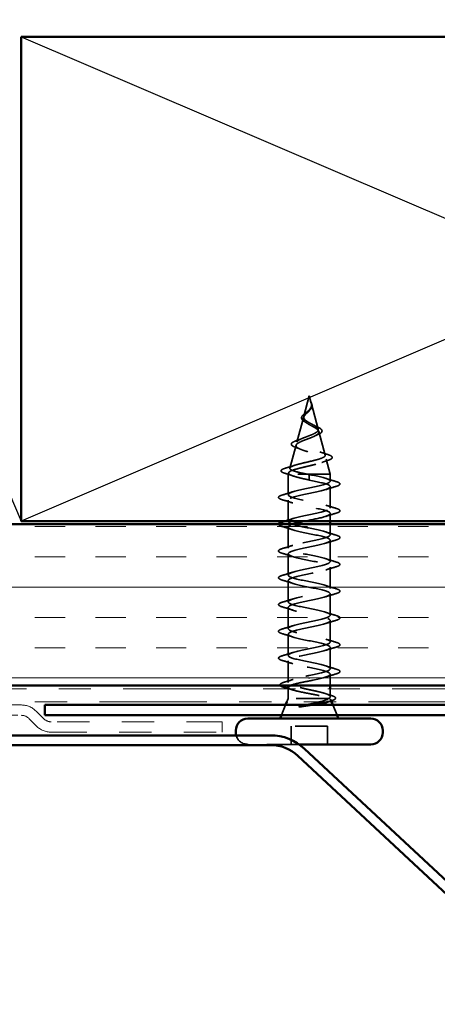
# Model space of a CAD drawing. Units: inches. Extents: x 0.6 to 33.4, y 0.6 to 21.4.
# Drawn here: x 10.8 to 12.1, y 4.1 to 7.1 of the extents above; entities that cross this region are included whole.
import ezdxf

# ---------------------------------------------------------------- set-up
doc = ezdxf.new("R2010")
doc.units = ezdxf.units.IN
doc.header["$LTSCALE"] = 2
doc.header["$MEASUREMENT"] = 0
doc.linetypes.add('DASHED', pattern=[0.2067, 0.1654, -0.0413])
doc.linetypes.add('DOUBLE_DASH_CHAIN', pattern=[1.2403, 0.6614, -0.0827, 0.1654, -0.0827, 0.1654, -0.0827])
for name, color, linetype, lineweight in [('Hatch (ANSI)', 7, 'Continuous', 18), ('Hidden (ANSI)', 7, 'DASHED', 35), ('Sketch Geometry (ANSI)', 7, 'Continuous', 25), ('Visible (ANSI)', 7, 'Continuous', 50)]:
    doc.layers.add(name, color=color, linetype=linetype, lineweight=lineweight)

msp = doc.modelspace()

# ---------------------------------------------------------------- hatches: boundary and pattern name
at = {"layer": 'Hatch (ANSI)', "true_color": 0x804000}
h = msp.add_hatch(dxfattribs=at)
h.set_pattern_fill('INSUL', color=36, scale=0.75, style=0)
h.paths.add_polyline_path([(1.0804, 5.0389), (14.34312, 5.0389), (14.34312, 5.5389), (1.0804, 5.5389)])

# ---------------------------------------------------------------- linework, layer by layer
at = {"layer": 'Hidden (ANSI)', "ltscale": 0.062337}
msp.add_line((11.72462, 5.9369), (11.70768, 5.87357), dxfattribs=at)
at = {"layer": 'Hidden (ANSI)', "ltscale": 0.022741}
msp.add_line((11.72462, 5.9369), (11.73081, 5.91373), dxfattribs=at)
at = {"layer": 'Hidden (ANSI)', "ltscale": 0.077103}
msp.add_line((11.73135, 5.91172), (11.7523, 5.83341), dxfattribs=at)
at = {"layer": 'Hidden (ANSI)', "ltscale": 0.074634}
msp.add_line((11.70647, 5.86905), (11.68619, 5.79324), dxfattribs=at)
at = {"layer": 'Hidden (ANSI)', "ltscale": 0.072171}
msp.add_line((11.75418, 5.82639), (11.77379, 5.75308), dxfattribs=at)
at = {"layer": 'Hidden (ANSI)', "ltscale": 0.069707}
msp.add_line((11.68364, 5.78372), (11.6647, 5.71291), dxfattribs=at)
at = {"layer": 'Hidden (ANSI)', "ltscale": 0.046387}
msp.add_line((11.777, 5.74106), (11.78962, 5.6939), dxfattribs=at)
at = {"layer": 'Hidden (ANSI)', "ltscale": 0.004328}
msp.add_line((11.66082, 5.6984), (11.65962, 5.6939), dxfattribs=at)
at = {"layer": 'Hidden (ANSI)', "ltscale": 0.194373}
msp.add_line((11.78962, 5.6939), (11.65962, 5.6939), dxfattribs=at)
at = {"layer": 'Hidden (ANSI)', "ltscale": 0.060136}
msp.add_line((11.65962, 5.63065), (11.65962, 5.6939), dxfattribs=at)
at = {"layer": 'Hidden (ANSI)', "ltscale": 0.028664}
for p, q in [((11.72462, 5.68537), (11.72462, 5.6929)), ((11.72462, 5.6759), (11.72462, 5.68344))]:
    msp.add_line(p, q, dxfattribs=at)
at = {"layer": 'Hidden (ANSI)', "ltscale": 0.002412}
for p, q in [((11.72462, 5.68344), (11.72462, 5.68537)), ((11.72462, 5.06287), (11.72462, 5.06094))]:
    msp.add_line(p, q, dxfattribs=at)
at = {"layer": 'Hidden (ANSI)', "ltscale": 0.020614}
msp.add_line((11.78962, 5.67215), (11.78962, 5.6939), dxfattribs=at)
at = {"layer": 'Hidden (ANSI)', "ltscale": 0.062755}
for p, q in [((11.78962, 5.58915), (11.78962, 5.65515)), ((11.65962, 5.54765), (11.65962, 5.61365)), ((11.65962, 5.46465), (11.65962, 5.53065)), ((11.78962, 5.42315), (11.78962, 5.48915)), ((11.65962, 5.38165), (11.65962, 5.44765)), ((11.78962, 5.34015), (11.78962, 5.40615)), ((11.65962, 5.29865), (11.65962, 5.36465)), ((11.78962, 5.25715), (11.78962, 5.32315)), ((11.65962, 5.21565), (11.65962, 5.28165)), ((11.78962, 5.17415), (11.78962, 5.24015)), ((11.65962, 5.13265), (11.65962, 5.19865)), ((11.78962, 5.09115), (11.78962, 5.15715))]:
    msp.add_line(p, q, dxfattribs=at)
at = {"layer": 'Hidden (ANSI)', "ltscale": 0.022042}
msp.add_line((11.78962, 5.5489), (11.78962, 5.57215), dxfattribs=at)
at = {"layer": 'Hidden (ANSI)', "ltscale": 0.031089}
msp.add_line((11.78962, 5.50615), (11.78962, 5.5389), dxfattribs=at)
at = {"layer": 'Hidden (ANSI)', "ltscale": 0.063883}
msp.add_line((11.65962, 5.04847), (11.65962, 5.11565), dxfattribs=at)
at = {"layer": 'Hidden (ANSI)', "ltscale": 0.03347}
msp.add_line((11.78962, 5.0389), (11.78962, 5.07415), dxfattribs=at)
at = {"layer": 'Hidden (ANSI)', "ltscale": 0.02847}
msp.add_line((11.65962, 4.9989), (11.65962, 5.0289), dxfattribs=at)
at = {"layer": 'Hidden (ANSI)', "ltscale": 0.023045}
msp.add_line((11.78962, 5.0046), (11.78962, 5.0289), dxfattribs=at)
at = {"layer": 'Hidden (ANSI)', "ltscale": 0.032759}
for p, q in [((11.65155, 4.9789), (11.63865, 4.9469)), ((11.79768, 4.9789), (11.81058, 4.9469))]:
    msp.add_line(p, q, dxfattribs=at)
at = {"layer": 'Hidden (ANSI)', "ltscale": 0.010169}
msp.add_line((11.65962, 4.9989), (11.65558, 4.9889), dxfattribs=at)
at = {"layer": 'Hidden (ANSI)', "ltscale": 0.16912}
msp.add_line((11.78428, 4.9989), (11.65962, 4.9989), dxfattribs=at)
at = {"layer": 'Hidden (ANSI)', "ltscale": 0.004297}
msp.add_line((11.78596, 4.9989), (11.78428, 4.9989), dxfattribs=at)
at = {"layer": 'Hidden (ANSI)', "ltscale": 0.006265}
msp.add_line((11.79115, 4.9951), (11.79365, 4.9889), dxfattribs=at)
at = {"layer": 'Hidden (ANSI)', "ltscale": 0.107515}
msp.add_line((11.78112, 4.9129), (11.66812, 4.9129), dxfattribs=at)
at = {"layer": 'Hidden (ANSI)', "ltscale": 0.053232}
for p, q in [((11.66812, 4.8569), (11.66812, 4.9129)), ((11.78112, 4.8569), (11.78112, 4.9129))]:
    msp.add_line(p, q, dxfattribs=at)
at = {"layer": 'Hidden (ANSI)', "ltscale": 0.254971}
msp.add_line((11.69336, 4.8569), (11.53412, 4.8569), dxfattribs=at)
at = {"layer": 'Hidden (ANSI)', "ltscale": 0.046592}
msp.add_arc((11.53412, 4.8939), 0.037, 194.07804, 270, dxfattribs=at)
at = {"layer": 'Hidden (ANSI)', "ltscale": 0.014821}
msp.add_open_spline([(11.72973, 5.9171), (11.72913, 5.91875), (11.72858, 5.92003), (11.72828, 5.92068), (11.72823, 5.9208), (11.72818, 5.9209), (11.72816, 5.92092), (11.72815, 5.92095), (11.72814, 5.92096), (11.72813, 5.92097), (11.72813, 5.92097), (11.72813, 5.92097), (11.72813, 5.92097), (11.72813, 5.92097), (11.72813, 5.92097), (11.72813, 5.92097), (11.72813, 5.92097), (11.72813, 5.92096), (11.72813, 5.92096), (11.72813, 5.92096), (11.72813, 5.92095), (11.72813, 5.92093), (11.72813, 5.92091), (11.72817, 5.92078), (11.72824, 5.92056), (11.72838, 5.92016), (11.72853, 5.91976), (11.72892, 5.91872), (11.72915, 5.91812), (11.73025, 5.91524), (11.73108, 5.91299), (11.7316, 5.91071)], degree=3, knots=[0, 0, 0, 0, 0.01397013, 0.01397013, 0.01635801, 0.01635801, 0.01712636, 0.01712636, 0.01759978, 0.01759978, 0.01773598, 0.01773598, 0.01781809, 0.01781809, 0.01788584, 0.01788584, 0.01795891, 0.01795891, 0.01807628, 0.01807628, 0.01833703, 0.01833703, 0.01916095, 0.01916095, 0.02439922, 0.02439922, 0.04499316, 0.04499316, 0.07213098, 0.07213098, 0.1773839, 0.1773839, 0.1773839, 0.1773839], dxfattribs=at)
at = {"layer": 'Hidden (ANSI)', "ltscale": 0.013567}
msp.add_open_spline([(11.72821, 5.92083), (11.72919, 5.91887), (11.73023, 5.91692), (11.73191, 5.91322), (11.73258, 5.91141), (11.73303, 5.90933), (11.73309, 5.909), (11.73314, 5.90867)], degree=3, knots=[0, 0, 0, 0, 0.016775095, 0.016775095, 0.033169004, 0.033169004, 0.03632094, 0.03632094, 0.03632094, 0.03632094], dxfattribs=at)
at = {"layer": 'Hidden (ANSI)', "ltscale": 0.060472}
msp.add_open_spline([(11.71202, 5.85556), (11.70924, 5.85716), (11.7068, 5.85883), (11.70313, 5.86224), (11.70181, 5.86405), (11.70062, 5.86764), (11.70065, 5.86945), (11.70181, 5.8728), (11.70284, 5.87441), (11.7057, 5.87769), (11.7076, 5.87942), (11.71181, 5.88284), (11.71415, 5.88457), (11.71739, 5.88702), (11.71829, 5.8877), (11.71918, 5.88839)], degree=3, knots=[0, 0, 0, 0, 0.02871406, 0.02871406, 0.05661209, 0.05661209, 0.08235503, 0.08235503, 0.10555604, 0.10555604, 0.1295507, 0.1295507, 0.15224391, 0.15224391, 0.16083111, 0.16083111, 0.16083111, 0.16083111], dxfattribs=at)
at = {"layer": 'Hidden (ANSI)', "ltscale": 0.089656}
msp.add_open_spline([(11.73211, 5.90745), (11.73232, 5.90464), (11.73189, 5.90201), (11.72971, 5.89678), (11.72803, 5.89433), (11.72388, 5.88945), (11.72149, 5.88714), (11.71664, 5.8825), (11.71427, 5.88028), (11.71016, 5.87584), (11.7085, 5.87369), (11.70635, 5.86938), (11.70592, 5.8673), (11.70649, 5.8631), (11.70751, 5.86106), (11.71082, 5.85709), (11.71299, 5.85523), (11.71828, 5.85144), (11.72137, 5.84957), (11.72462, 5.84772)], degree=3, knots=[0, 0, 0, 0, 0.02542118, 0.02542118, 0.05061597, 0.05061597, 0.07599611, 0.07599611, 0.10184452, 0.10184452, 0.12835573, 0.12835573, 0.15566688, 0.15566688, 0.18387744, 0.18387744, 0.21097071, 0.21097071, 0.23938117, 0.23938117, 0.23938117, 0.23938117], dxfattribs=at)
at = {"layer": 'Hidden (ANSI)', "ltscale": 0.083957}
msp.add_open_spline([(11.72462, 5.85349), (11.72144, 5.85531), (11.71843, 5.85715), (11.7133, 5.86091), (11.71122, 5.86278), (11.70833, 5.86659), (11.70751, 5.86849), (11.70722, 5.87237), (11.70771, 5.8743), (11.70982, 5.87827), (11.71137, 5.88024), (11.71516, 5.88431), (11.7173, 5.88634), (11.72166, 5.89055), (11.72379, 5.89264), (11.72751, 5.89702), (11.72904, 5.8992), (11.73068, 5.90286), (11.73111, 5.90422), (11.73159, 5.90696), (11.73164, 5.90832), (11.73153, 5.90972)], degree=3, knots=[0, 0, 0, 0, 0.02818547, 0.02818547, 0.05535616, 0.05535616, 0.08155578, 0.08155578, 0.10684016, 0.10684016, 0.13128192, 0.13128192, 0.1549776, 0.1549776, 0.17805851, 0.17805851, 0.20070773, 0.20070773, 0.21389493, 0.21389493, 0.22660204, 0.22660204, 0.22660204, 0.22660204], dxfattribs=at)
at = {"layer": 'Hidden (ANSI)', "ltscale": 0.004115}
msp.add_open_spline([(11.71918, 5.88839), (11.71999, 5.88901), (11.72072, 5.88964), (11.72137, 5.89028)], degree=3, dxfattribs=at)
at = {"layer": 'Hidden (ANSI)', "ltscale": 0.001758}
msp.add_open_spline([(11.72772, 5.89402), (11.72746, 5.89374), (11.72722, 5.89345), (11.72699, 5.89316)], degree=3, dxfattribs=at)
at = {"layer": 'Hidden (ANSI)', "ltscale": 0.018237}
msp.add_open_spline([(11.73314, 5.90867), (11.73344, 5.90672), (11.73337, 5.90479), (11.73244, 5.9011), (11.7316, 5.89931), (11.7297, 5.89637), (11.72876, 5.89518), (11.72772, 5.89402)], degree=3, knots=[0, 0, 0, 0, 0.018430565, 0.018430565, 0.036071151, 0.036071151, 0.04873514, 0.04873514, 0.04873514, 0.04873514], dxfattribs=at)
at = {"layer": 'Hidden (ANSI)', "ltscale": 0.007962}
msp.add_open_spline([(11.73153, 5.90972), (11.73145, 5.91072), (11.73129, 5.91174), (11.73073, 5.91419), (11.73027, 5.91563), (11.72973, 5.9171)], degree=3, knots=[0, 0, 0, 0, 0.009046419, 0.009046419, 0.021574315, 0.021574315, 0.021574315, 0.021574315], dxfattribs=at)
at = {"layer": 'Hidden (ANSI)', "ltscale": 0.003543}
msp.add_open_spline([(11.7316, 5.91071), (11.73172, 5.91018), (11.73183, 5.90966), (11.732, 5.90857), (11.73207, 5.90801), (11.73211, 5.90745)], degree=3, knots=[0, 0, 0, 0, 0.0046577974, 0.0046577974, 0.0097216205, 0.0097216205, 0.0097216205, 0.0097216205], dxfattribs=at)
at = {"layer": 'Hidden (ANSI)', "ltscale": 0.504207}
msp.add_open_spline([(11.72462, 5.84772), (11.72818, 5.84569), (11.73185, 5.84373), (11.73899, 5.83979), (11.74234, 5.83786), (11.74816, 5.83396), (11.7505, 5.83205), (11.75372, 5.82819), (11.7545, 5.82629), (11.75428, 5.82245), (11.75322, 5.82057), (11.74932, 5.81676), (11.74648, 5.81489), (11.73935, 5.8111), (11.73511, 5.80924), (11.72582, 5.80548), (11.72086, 5.80362), (11.71094, 5.79987), (11.7061, 5.79803), (11.69728, 5.7943), (11.69343, 5.79246), (11.68735, 5.78874), (11.68524, 5.78691), (11.68315, 5.7832), (11.68325, 5.78137), (11.68577, 5.77768), (11.68822, 5.77586), (11.6952, 5.77217), (11.69972, 5.77035), (11.71024, 5.76668), (11.71618, 5.76487), (11.72866, 5.7612), (11.7351, 5.75939), (11.74755, 5.75573), (11.75343, 5.75392), (11.76377, 5.75027), (11.76808, 5.74847), (11.77445, 5.74482), (11.77639, 5.74302), (11.77753, 5.73938), (11.77666, 5.73758), (11.77211, 5.73395), (11.76842, 5.73215), (11.75864, 5.72852), (11.7526, 5.72673), (11.73893, 5.72311), (11.73141, 5.72131), (11.7159, 5.71769), (11.70806, 5.7159), (11.69314, 5.71229), (11.68624, 5.7105), (11.67436, 5.70689), (11.66955, 5.7051), (11.6632, 5.70173), (11.66141, 5.70017), (11.66034, 5.69702), (11.66111, 5.69546), (11.66314, 5.6939)], degree=3, knots=[0, 0, 0, 0, 0.0315308, 0.0315308, 0.0641805, 0.0641805, 0.0979786, 0.0979786, 0.1329491, 0.1329491, 0.1691118, 0.1691118, 0.2064833, 0.2064833, 0.2450775, 0.2450775, 0.2849064, 0.2849064, 0.3259802, 0.3259802, 0.3683075, 0.3683075, 0.4118959, 0.4118959, 0.4567522, 0.4567522, 0.5028821, 0.5028821, 0.5502906, 0.5502906, 0.5989824, 0.5989824, 0.6489613, 0.6489613, 0.7002309, 0.7002309, 0.7527945, 0.7527945, 0.8066547, 0.8066547, 0.8618141, 0.8618141, 0.918275, 0.918275, 0.9760395, 0.9760395, 1.0351092, 1.0351092, 1.095486, 1.095486, 1.1571712, 1.1571712, 1.2201662, 1.2201662, 1.2761521, 1.2761521, 1.3331843, 1.3331843, 1.3331843, 1.3331843], dxfattribs=at)
at = {"layer": 'Hidden (ANSI)', "ltscale": 0.544082}
msp.add_open_spline([(11.71916, 5.6939), (11.71071, 5.69558), (11.70258, 5.69725), (11.68804, 5.70064), (11.68176, 5.70232), (11.67188, 5.7057), (11.66834, 5.70738), (11.66445, 5.71077), (11.66408, 5.71245), (11.66653, 5.71584), (11.66926, 5.71752), (11.6774, 5.72092), (11.68268, 5.7226), (11.69502, 5.726), (11.70192, 5.72768), (11.71636, 5.73108), (11.72374, 5.73277), (11.73796, 5.73617), (11.74467, 5.73786), (11.75646, 5.74127), (11.76147, 5.74296), (11.76913, 5.74637), (11.77175, 5.74806), (11.77427, 5.75148), (11.7742, 5.75317), (11.77144, 5.75659), (11.76883, 5.75829), (11.76149, 5.76172), (11.75688, 5.76341), (11.74634, 5.76685), (11.74056, 5.76855), (11.72866, 5.77199), (11.72268, 5.77369), (11.71139, 5.77714), (11.70617, 5.77884), (11.69724, 5.7823), (11.69358, 5.78401), (11.68831, 5.78747), (11.6867, 5.78918), (11.68572, 5.79266), (11.6863, 5.79437), (11.68951, 5.79786), (11.69205, 5.79958), (11.69867, 5.80307), (11.70264, 5.8048), (11.71136, 5.8083), (11.71601, 5.81004), (11.72526, 5.81356), (11.72977, 5.8153), (11.73797, 5.81883), (11.74159, 5.82058), (11.74743, 5.82413), (11.74962, 5.82589), (11.75228, 5.82946), (11.75276, 5.83123), (11.75202, 5.83482), (11.75085, 5.8366), (11.74709, 5.84022), (11.7446, 5.84201), (11.73909, 5.84545), (11.73626, 5.84704), (11.73043, 5.85025), (11.72748, 5.85185), (11.72462, 5.85349)], degree=3, knots=[0, 0, 0, 0, 0.0662455, 0.0662455, 0.1312266, 0.1312266, 0.1949439, 0.1949439, 0.2573984, 0.2573984, 0.3185909, 0.3185909, 0.3785225, 0.3785225, 0.4371941, 0.4371941, 0.4946071, 0.4946071, 0.5507627, 0.5507627, 0.6056626, 0.6056626, 0.6593082, 0.6593082, 0.7117016, 0.7117016, 0.7628447, 0.7628447, 0.8127399, 0.8127399, 0.8613896, 0.8613896, 0.9087967, 0.9087967, 0.9549645, 0.9549645, 0.9998965, 0.9998965, 1.0435967, 1.0435967, 1.0860698, 1.0860698, 1.1273208, 1.1273208, 1.1673558, 1.1673558, 1.2061815, 1.2061815, 1.2438056, 1.2438056, 1.2802371, 1.2802371, 1.3154864, 1.3154864, 1.3495657, 1.3495657, 1.3824892, 1.3824892, 1.4142741, 1.4142741, 1.4412543, 1.4412543, 1.4671582, 1.4671582, 1.4671582, 1.4671582], dxfattribs=at)
at = {"layer": 'Hidden (ANSI)', "ltscale": 0.006235}
msp.add_open_spline([(11.71629, 5.85287), (11.71497, 5.85379), (11.71354, 5.85468), (11.71202, 5.85556)], degree=3, dxfattribs=at)
at = {"layer": 'Hidden (ANSI)', "ltscale": 0.010901}
msp.add_open_spline([(11.73563, 5.84738), (11.73832, 5.84587), (11.74134, 5.84443), (11.74449, 5.84305)], degree=3, dxfattribs=at)
at = {"layer": 'Hidden (ANSI)', "ltscale": 0.073601}
msp.add_open_spline([(11.74449, 5.84305), (11.74795, 5.84153), (11.75115, 5.84003), (11.75657, 5.83711), (11.75884, 5.83565), (11.76234, 5.83265), (11.76355, 5.83106), (11.76444, 5.82772), (11.76403, 5.82594), (11.76192, 5.82296), (11.76035, 5.82163), (11.75629, 5.81906), (11.75375, 5.8178), (11.75084, 5.81657)], degree=3, knots=[0, 0, 0, 0, 0.03175002, 0.03175002, 0.06375291, 0.06375291, 0.09788531, 0.09788531, 0.13242329, 0.13242329, 0.16389148, 0.16389148, 0.19582475, 0.19582475, 0.19582475, 0.19582475], dxfattribs=at)
at = {"layer": 'Hidden (ANSI)', "ltscale": 0.081692}
msp.add_open_spline([(11.68268, 5.77703), (11.6785, 5.77853), (11.67513, 5.78007), (11.67055, 5.78328), (11.66914, 5.78511), (11.66928, 5.78887), (11.67046, 5.79048), (11.67428, 5.79343), (11.67701, 5.79488), (11.68244, 5.79717), (11.68471, 5.79803), (11.68718, 5.79889)], degree=3, knots=[0, 0, 0, 0, 0.05135843, 0.05135843, 0.10223548, 0.10223548, 0.14712421, 0.14712421, 0.19129017, 0.19129017, 0.21725135, 0.21725135, 0.21725135, 0.21725135], dxfattribs=at)
at = {"layer": 'Hidden (ANSI)', "ltscale": 0.017258}
msp.add_open_spline([(11.68718, 5.79889), (11.69271, 5.80082), (11.69815, 5.80284), (11.70321, 5.80499)], degree=3, dxfattribs=at)
at = {"layer": 'Hidden (ANSI)', "ltscale": 0.010974}
msp.add_open_spline([(11.75084, 5.81657), (11.74761, 5.8152), (11.74449, 5.81378), (11.74158, 5.81231)], degree=3, dxfattribs=at)
at = {"layer": 'Hidden (ANSI)', "ltscale": 0.01577}
msp.add_open_spline([(11.69728, 5.77143), (11.69261, 5.77338), (11.68769, 5.77524), (11.68268, 5.77703)], degree=3, dxfattribs=at)
at = {"layer": 'Hidden (ANSI)', "ltscale": 0.023076}
msp.add_open_spline([(11.75759, 5.76308), (11.76486, 5.76044), (11.77245, 5.75796), (11.78009, 5.75557)], degree=3, dxfattribs=at)
at = {"layer": 'Hidden (ANSI)', "ltscale": 0.020481}
msp.add_open_spline([(11.78312, 5.73706), (11.7764, 5.73488), (11.76975, 5.73262), (11.76332, 5.73026)], degree=3, dxfattribs=at)
at = {"layer": 'Hidden (ANSI)', "ltscale": 0.086584}
msp.add_open_spline([(11.78009, 5.75557), (11.78482, 5.7541), (11.78862, 5.75262), (11.79394, 5.74963), (11.79565, 5.74806), (11.7961, 5.74424), (11.79474, 5.74254), (11.79035, 5.7397), (11.78716, 5.73837), (11.78312, 5.73706)], degree=3, knots=[0, 0, 0, 0, 0.05815934, 0.05815934, 0.11692964, 0.11692964, 0.1740838, 0.1740838, 0.23024531, 0.23024531, 0.23024531, 0.23024531], dxfattribs=at)
at = {"layer": 'Hidden (ANSI)', "ltscale": 0.089652}
msp.add_open_spline([(11.64927, 5.69674), (11.64439, 5.69822), (11.64093, 5.6997), (11.63806, 5.70227), (11.63743, 5.70328), (11.63744, 5.70619), (11.63893, 5.70762), (11.64359, 5.71024), (11.64698, 5.71151), (11.65132, 5.71279)], degree=3, knots=[0, 0, 0, 0, 0.07651785, 0.07651785, 0.11470873, 0.11470873, 0.17661331, 0.17661331, 0.23858222, 0.23858222, 0.23858222, 0.23858222], dxfattribs=at)
at = {"layer": 'Hidden (ANSI)', "ltscale": 0.028509}
msp.add_open_spline([(11.65132, 5.71279), (11.66087, 5.7156), (11.6704, 5.71849), (11.67969, 5.72156)], degree=3, dxfattribs=at)
at = {"layer": 'Hidden (ANSI)', "ltscale": 0.02659}
msp.add_open_spline([(11.67551, 5.68833), (11.66693, 5.69126), (11.65813, 5.69404), (11.64927, 5.69674)], degree=3, dxfattribs=at)
at = {"layer": 'Hidden (ANSI)', "ltscale": 1.076982}
msp.add_open_spline([(11.72462, 5.0704), (11.75138, 5.07584), (11.77718, 5.08128), (11.78599, 5.08672), (11.7948, 5.09216), (11.78599, 5.0976), (11.76503, 5.10304), (11.74407, 5.10848), (11.71247, 5.11392), (11.68986, 5.11936), (11.66724, 5.1248), (11.65524, 5.13024), (11.66131, 5.13568), (11.66738, 5.14111), (11.69108, 5.14655), (11.71769, 5.15199), (11.7443, 5.15743), (11.7719, 5.16287), (11.78336, 5.16831), (11.79482, 5.17375), (11.7893, 5.17919), (11.77023, 5.18463), (11.75116, 5.19007), (11.71992, 5.19551), (11.69591, 5.20095), (11.6719, 5.20639), (11.65684, 5.21183), (11.6601, 5.21726), (11.66335, 5.2227), (11.68468, 5.22814), (11.71084, 5.23358), (11.73699, 5.23902), (11.76609, 5.24446), (11.78006, 5.2499), (11.79403, 5.25534), (11.79186, 5.26078), (11.77491, 5.26622), (11.75795, 5.27166), (11.72743, 5.2771), (11.70229, 5.28254), (11.67715, 5.28798), (11.65922, 5.29341), (11.65962, 5.29885), (11.66003, 5.30429), (11.67874, 5.30973), (11.70414, 5.31517), (11.72955, 5.32061), (11.7598, 5.32605), (11.77613, 5.33149), (11.79245, 5.33693), (11.79366, 5.34237), (11.77901, 5.34781), (11.76436, 5.35325), (11.7349, 5.35869), (11.70892, 5.36413), (11.68295, 5.36956), (11.66234, 5.375), (11.65989, 5.38044), (11.65744, 5.38588), (11.67333, 5.39132), (11.69769, 5.39676), (11.72204, 5.4022), (11.75312, 5.40764), (11.77161, 5.41308), (11.7901, 5.41852), (11.79468, 5.42396), (11.78249, 5.4294), (11.77031, 5.43484), (11.74225, 5.44027), (11.71574, 5.44571), (11.68922, 5.45115), (11.66617, 5.45659), (11.66089, 5.46203), (11.65562, 5.46747), (11.66849, 5.47291), (11.69153, 5.47835), (11.71457, 5.48379), (11.74611, 5.48923), (11.76655, 5.49467), (11.787, 5.50011), (11.79489, 5.50555), (11.78532, 5.51099), (11.77574, 5.51642), (11.7494, 5.52186), (11.72265, 5.5273), (11.6959, 5.53274), (11.67067, 5.53818), (11.66262, 5.54362), (11.65458, 5.54906), (11.6643, 5.5545), (11.68576, 5.55994), (11.70721, 5.56538), (11.73885, 5.57082), (11.76102, 5.57626), (11.78319, 5.5817), (11.7943, 5.58714), (11.78745, 5.59257), (11.7806, 5.59801), (11.75627, 5.60345), (11.72959, 5.60889), (11.7029, 5.61433), (11.67578, 5.61977), (11.66506, 5.62521), (11.65434, 5.63065), (11.6608, 5.63609), (11.68042, 5.64153), (11.70005, 5.64697), (11.73143, 5.65241), (11.75507, 5.65785), (11.77872, 5.66329), (11.79292, 5.66872), (11.78887, 5.67416), (11.78481, 5.6796), (11.76278, 5.68504), (11.73647, 5.69048), (11.73256, 5.69129), (11.72859, 5.6921), (11.72462, 5.6929)], degree=3, knots=[0, 0, 0, 0, 1.2352769, 1.2352769, 1.2352769, 2.4705539, 2.4705539, 2.4705539, 3.7058308, 3.7058308, 3.7058308, 4.9411078, 4.9411078, 4.9411078, 6.1763847, 6.1763847, 6.1763847, 7.4116617, 7.4116617, 7.4116617, 8.6469386, 8.6469386, 8.6469386, 9.8822156, 9.8822156, 9.8822156, 11.1174925, 11.1174925, 11.1174925, 12.3527695, 12.3527695, 12.3527695, 13.5880464, 13.5880464, 13.5880464, 14.8233233, 14.8233233, 14.8233233, 16.0586003, 16.0586003, 16.0586003, 17.2938772, 17.2938772, 17.2938772, 18.5291542, 18.5291542, 18.5291542, 19.7644311, 19.7644311, 19.7644311, 20.9997081, 20.9997081, 20.9997081, 22.234985, 22.234985, 22.234985, 23.470262, 23.470262, 23.470262, 24.7055389, 24.7055389, 24.7055389, 25.9408158, 25.9408158, 25.9408158, 27.1760928, 27.1760928, 27.1760928, 28.4113697, 28.4113697, 28.4113697, 29.6466467, 29.6466467, 29.6466467, 30.8819236, 30.8819236, 30.8819236, 32.1172006, 32.1172006, 32.1172006, 33.3524775, 33.3524775, 33.3524775, 34.5877545, 34.5877545, 34.5877545, 35.8230314, 35.8230314, 35.8230314, 37.0583084, 37.0583084, 37.0583084, 38.2935853, 38.2935853, 38.2935853, 39.5288622, 39.5288622, 39.5288622, 40.7641392, 40.7641392, 40.7641392, 41.9994161, 41.9994161, 41.9994161, 43.2346931, 43.2346931, 43.2346931, 44.46997, 44.46997, 44.46997, 45.705247, 45.705247, 45.705247, 46.9405239, 46.9405239, 46.9405239, 47.1238898, 47.1238898, 47.1238898, 47.1238898], dxfattribs=at)
at = {"layer": 'Hidden (ANSI)', "ltscale": 0.605436}
msp.add_open_spline([(11.72462, 5.6759), (11.75138, 5.67046), (11.77718, 5.66503), (11.78599, 5.65959), (11.7948, 5.65415), (11.78599, 5.64871), (11.76503, 5.64327), (11.74407, 5.63783), (11.71247, 5.63239), (11.68986, 5.62695), (11.66724, 5.62151), (11.65524, 5.61607), (11.66131, 5.61063), (11.66738, 5.60519), (11.69108, 5.59975), (11.71769, 5.59431), (11.7443, 5.58888), (11.7719, 5.58344), (11.78336, 5.578), (11.79482, 5.57256), (11.7893, 5.56712), (11.77023, 5.56168), (11.7553, 5.55742), (11.73291, 5.55316), (11.71237, 5.5489)], degree=3, knots=[-47.1238898, -47.1238898, -47.1238898, -47.1238898, -45.8886129, -45.8886129, -45.8886129, -44.6533359, -44.6533359, -44.6533359, -43.418059, -43.418059, -43.418059, -42.182782, -42.182782, -42.182782, -40.9475051, -40.9475051, -40.9475051, -39.7122281, -39.7122281, -39.7122281, -38.4769512, -38.4769512, -38.4769512, -37.5098593, -37.5098593, -37.5098593, -37.5098593], dxfattribs=at)
at = {"layer": 'Hidden (ANSI)', "ltscale": 0.078553}
msp.add_open_spline([(11.66314, 5.6939), (11.66596, 5.69197), (11.67039, 5.69005), (11.68195, 5.68618), (11.68897, 5.68426), (11.70114, 5.68125), (11.70569, 5.68018), (11.71504, 5.67804), (11.71982, 5.67697), (11.72462, 5.6759)], degree=3, knots=[0, 0, 0, 0, 0.06772236, 0.06772236, 0.13544473, 0.13544473, 0.17287087, 0.17287087, 0.21029702, 0.21029702, 0.21029702, 0.21029702], dxfattribs=at)
at = {"layer": 'Hidden (ANSI)', "ltscale": 0.005187}
msp.add_open_spline([(11.72462, 5.6929), (11.7228, 5.69324), (11.72098, 5.69357), (11.71916, 5.6939)], degree=3, dxfattribs=at)
at = {"layer": 'Hidden (ANSI)', "ltscale": 0.031888}
for points in [[(11.77564, 5.68098), (11.78605, 5.67757), (11.79671, 5.67434), (11.8074, 5.67121)], [(11.8074, 5.6561), (11.79671, 5.65297), (11.78605, 5.64974), (11.77564, 5.64633)], [(11.64184, 5.62971), (11.65252, 5.63284), (11.66318, 5.63607), (11.67359, 5.63948)], [(11.67359, 5.60483), (11.66318, 5.60824), (11.65252, 5.61147), (11.64184, 5.6146)], [(11.77564, 5.59798), (11.78605, 5.59457), (11.79671, 5.59134), (11.8074, 5.58821)], [(11.8074, 5.5731), (11.79671, 5.56997), (11.78605, 5.56674), (11.77564, 5.56333)], [(11.67359, 5.52183), (11.66318, 5.52524), (11.65252, 5.52847), (11.64184, 5.5316)], [(11.77564, 5.51498), (11.78605, 5.51157), (11.79671, 5.50834), (11.8074, 5.50521)], [(11.64184, 5.46371), (11.65252, 5.46684), (11.66318, 5.47007), (11.67359, 5.47348)], [(11.8074, 5.4901), (11.79671, 5.48697), (11.78605, 5.48374), (11.77564, 5.48033)], [(11.67359, 5.43883), (11.66318, 5.44224), (11.65252, 5.44547), (11.64184, 5.4486)], [(11.77564, 5.43198), (11.78605, 5.42857), (11.79671, 5.42534), (11.8074, 5.42221)], [(11.8074, 5.4071), (11.79671, 5.40397), (11.78605, 5.40074), (11.77564, 5.39733)], [(11.64184, 5.38071), (11.65252, 5.38384), (11.66318, 5.38707), (11.67359, 5.39048)], [(11.67359, 5.35583), (11.66318, 5.35924), (11.65252, 5.36247), (11.64184, 5.3656)], [(11.77564, 5.34898), (11.78605, 5.34557), (11.79671, 5.34234), (11.8074, 5.33921)], [(11.8074, 5.3241), (11.79671, 5.32097), (11.78605, 5.31774), (11.77564, 5.31433)], [(11.64184, 5.29771), (11.65252, 5.30084), (11.66318, 5.30407), (11.67359, 5.30748)], [(11.67359, 5.27283), (11.66318, 5.27624), (11.65252, 5.27947), (11.64184, 5.2826)], [(11.77564, 5.26598), (11.78605, 5.26257), (11.79671, 5.25934), (11.8074, 5.25621)], [(11.64184, 5.21471), (11.65252, 5.21784), (11.66318, 5.22107), (11.67359, 5.22448)], [(11.8074, 5.2411), (11.79671, 5.23797), (11.78605, 5.23474), (11.77564, 5.23133)], [(11.67359, 5.18983), (11.66318, 5.19324), (11.65252, 5.19647), (11.64184, 5.1996)], [(11.77564, 5.18298), (11.78605, 5.17957), (11.79671, 5.17634), (11.8074, 5.17321)], [(11.8074, 5.1581), (11.79671, 5.15497), (11.78605, 5.15174), (11.77564, 5.14833)], [(11.64184, 5.13171), (11.65252, 5.13484), (11.66318, 5.13807), (11.67359, 5.14148)], [(11.67359, 5.10683), (11.66318, 5.11024), (11.65252, 5.11347), (11.64184, 5.1166)], [(11.77564, 5.09998), (11.78605, 5.09657), (11.79671, 5.09334), (11.8074, 5.09021)], [(11.8074, 5.0751), (11.79671, 5.07197), (11.78605, 5.06874), (11.77564, 5.06533)]]:
    msp.add_open_spline(points, degree=3, dxfattribs=at)
at = {"layer": 'Hidden (ANSI)', "ltscale": 0.090851}
for points in [[(11.8074, 5.67121), (11.81246, 5.66972), (11.81603, 5.66826), (11.81898, 5.66574), (11.81963, 5.66473), (11.81959, 5.66177), (11.81796, 5.66038), (11.81349, 5.65809), (11.81077, 5.65709), (11.8074, 5.6561)], [(11.64184, 5.6146), (11.63677, 5.61609), (11.63321, 5.61754), (11.63026, 5.62007), (11.6296, 5.62107), (11.62964, 5.62403), (11.63127, 5.62542), (11.63575, 5.62772), (11.63846, 5.62872), (11.64184, 5.62971)], [(11.8074, 5.58821), (11.81246, 5.58672), (11.81603, 5.58526), (11.81898, 5.58274), (11.81963, 5.58173), (11.81959, 5.57877), (11.81796, 5.57738), (11.81349, 5.57509), (11.81077, 5.57409), (11.8074, 5.5731)], [(11.8074, 5.50521), (11.81246, 5.50372), (11.81603, 5.50226), (11.81898, 5.49974), (11.81963, 5.49873), (11.81959, 5.49577), (11.81796, 5.49438), (11.81349, 5.49209), (11.81077, 5.49109), (11.8074, 5.4901)], [(11.64184, 5.4486), (11.63677, 5.45009), (11.63321, 5.45154), (11.63026, 5.45407), (11.6296, 5.45507), (11.62964, 5.45803), (11.63127, 5.45942), (11.63575, 5.46172), (11.63846, 5.46272), (11.64184, 5.46371)], [(11.8074, 5.42221), (11.81246, 5.42072), (11.81603, 5.41926), (11.81898, 5.41674), (11.81963, 5.41573), (11.81959, 5.41277), (11.81796, 5.41138), (11.81349, 5.40909), (11.81077, 5.40809), (11.8074, 5.4071)], [(11.64184, 5.3656), (11.63677, 5.36709), (11.63321, 5.36854), (11.63026, 5.37107), (11.6296, 5.37207), (11.62964, 5.37503), (11.63127, 5.37642), (11.63575, 5.37872), (11.63846, 5.37972), (11.64184, 5.38071)], [(11.8074, 5.33921), (11.81246, 5.33772), (11.81603, 5.33626), (11.81898, 5.33374), (11.81963, 5.33273), (11.81959, 5.32977), (11.81796, 5.32838), (11.81349, 5.32609), (11.81077, 5.32509), (11.8074, 5.3241)], [(11.64184, 5.2826), (11.63677, 5.28409), (11.63321, 5.28554), (11.63026, 5.28807), (11.6296, 5.28907), (11.62964, 5.29203), (11.63127, 5.29342), (11.63575, 5.29572), (11.63846, 5.29672), (11.64184, 5.29771)], [(11.8074, 5.25621), (11.81246, 5.25472), (11.81603, 5.25326), (11.81898, 5.25074), (11.81963, 5.24973), (11.81959, 5.24677), (11.81796, 5.24538), (11.81349, 5.24309), (11.81077, 5.24209), (11.8074, 5.2411)], [(11.64184, 5.1996), (11.63677, 5.20109), (11.63321, 5.20254), (11.63026, 5.20507), (11.6296, 5.20607), (11.62964, 5.20903), (11.63127, 5.21042), (11.63575, 5.21272), (11.63846, 5.21372), (11.64184, 5.21471)], [(11.8074, 5.17321), (11.81246, 5.17172), (11.81603, 5.17026), (11.81898, 5.16774), (11.81963, 5.16673), (11.81959, 5.16377), (11.81796, 5.16238), (11.81349, 5.16009), (11.81077, 5.15909), (11.8074, 5.1581)], [(11.64184, 5.1166), (11.63677, 5.11809), (11.63321, 5.11954), (11.63026, 5.12207), (11.6296, 5.12307), (11.62964, 5.12603), (11.63127, 5.12742), (11.63575, 5.12972), (11.63846, 5.13072), (11.64184, 5.13171)], [(11.8074, 5.09021), (11.81246, 5.08872), (11.81603, 5.08726), (11.81898, 5.08474), (11.81963, 5.08373), (11.81959, 5.08077), (11.81796, 5.07938), (11.81349, 5.07709), (11.81077, 5.07609), (11.8074, 5.0751)]]:
    msp.add_open_spline(points, degree=3, knots=[0, 0, 0, 0, 0.08068206, 0.08068206, 0.12137804, 0.12137804, 0.18811443, 0.18811443, 0.24184971, 0.24184971, 0.24184971, 0.24184971], dxfattribs=at)
at = {"layer": 'Hidden (ANSI)', "ltscale": 0.024467}
msp.add_open_spline([(11.64927, 5.5489), (11.65746, 5.55135), (11.6656, 5.55386), (11.67359, 5.55648)], degree=3, dxfattribs=at)
at = {"layer": 'Hidden (ANSI)', "ltscale": 0.044226}
msp.add_open_spline([(11.64184, 5.5316), (11.63677, 5.53309), (11.63321, 5.53454), (11.63034, 5.53699), (11.62972, 5.5379), (11.62963, 5.5389)], degree=3, knots=[0, 0, 0, 0, 0.08068206, 0.08068206, 0.11783065, 0.11783065, 0.11783065, 0.11783065], dxfattribs=at)
at = {"layer": 'Hidden (ANSI)', "ltscale": 1.175953}
msp.add_open_spline([(11.67219, 5.5389), (11.66285, 5.53562), (11.65813, 5.53233), (11.6601, 5.52904), (11.66335, 5.5236), (11.68468, 5.51816), (11.71084, 5.51273), (11.73699, 5.50729), (11.76609, 5.50185), (11.78006, 5.49641), (11.79403, 5.49097), (11.79186, 5.48553), (11.77491, 5.48009), (11.75795, 5.47465), (11.72743, 5.46921), (11.70229, 5.46377), (11.67715, 5.45833), (11.65922, 5.45289), (11.65962, 5.44745), (11.66003, 5.44202), (11.67874, 5.43658), (11.70414, 5.43114), (11.72955, 5.4257), (11.7598, 5.42026), (11.77613, 5.41482), (11.79245, 5.40938), (11.79366, 5.40394), (11.77901, 5.3985), (11.76436, 5.39306), (11.7349, 5.38762), (11.70892, 5.38218), (11.68295, 5.37674), (11.66234, 5.3713), (11.65989, 5.36587), (11.65744, 5.36043), (11.67333, 5.35499), (11.69769, 5.34955), (11.72204, 5.34411), (11.75312, 5.33867), (11.77161, 5.33323), (11.7901, 5.32779), (11.79468, 5.32235), (11.78249, 5.31691), (11.77031, 5.31147), (11.74225, 5.30603), (11.71574, 5.30059), (11.68922, 5.29515), (11.66617, 5.28972), (11.66089, 5.28428), (11.65562, 5.27884), (11.66849, 5.2734), (11.69153, 5.26796), (11.71457, 5.26252), (11.74611, 5.25708), (11.76655, 5.25164), (11.787, 5.2462), (11.79489, 5.24076), (11.78532, 5.23532), (11.77574, 5.22988), (11.7494, 5.22444), (11.72265, 5.219), (11.6959, 5.21357), (11.67067, 5.20813), (11.66262, 5.20269), (11.65458, 5.19725), (11.6643, 5.19181), (11.68576, 5.18637), (11.70721, 5.18093), (11.73885, 5.17549), (11.76102, 5.17005), (11.78319, 5.16461), (11.7943, 5.15917), (11.78745, 5.15373), (11.7806, 5.14829), (11.75627, 5.14285), (11.72959, 5.13742), (11.7029, 5.13198), (11.67578, 5.12654), (11.66506, 5.1211), (11.65434, 5.11566), (11.6608, 5.11022), (11.68042, 5.10478), (11.70005, 5.09934), (11.73143, 5.0939), (11.75507, 5.08846), (11.77872, 5.08302), (11.79292, 5.07758), (11.78887, 5.07214), (11.78481, 5.0667), (11.76278, 5.06127), (11.73647, 5.05583), (11.73256, 5.05502), (11.72859, 5.05421), (11.72462, 5.0534)], degree=3, knots=[-36.752849, -36.752849, -36.752849, -36.752849, -36.0063973, -36.0063973, -36.0063973, -34.7711204, -34.7711204, -34.7711204, -33.5358434, -33.5358434, -33.5358434, -32.3005665, -32.3005665, -32.3005665, -31.0652895, -31.0652895, -31.0652895, -29.8300126, -29.8300126, -29.8300126, -28.5947356, -28.5947356, -28.5947356, -27.3594587, -27.3594587, -27.3594587, -26.1241817, -26.1241817, -26.1241817, -24.8889048, -24.8889048, -24.8889048, -23.6536278, -23.6536278, -23.6536278, -22.4183509, -22.4183509, -22.4183509, -21.183074, -21.183074, -21.183074, -19.947797, -19.947797, -19.947797, -18.7125201, -18.7125201, -18.7125201, -17.4772431, -17.4772431, -17.4772431, -16.2419662, -16.2419662, -16.2419662, -15.0066892, -15.0066892, -15.0066892, -13.7714123, -13.7714123, -13.7714123, -12.5361353, -12.5361353, -12.5361353, -11.3008584, -11.3008584, -11.3008584, -10.0655815, -10.0655815, -10.0655815, -8.8303045, -8.8303045, -8.8303045, -7.5950276, -7.5950276, -7.5950276, -6.3597506, -6.3597506, -6.3597506, -5.1244737, -5.1244737, -5.1244737, -3.8891967, -3.8891967, -3.8891967, -2.6539198, -2.6539198, -2.6539198, -1.4186428, -1.4186428, -1.4186428, -0.1833659, -0.1833659, -0.1833659, 0, 0, 0, 0], dxfattribs=at)
at = {"layer": 'Hidden (ANSI)', "ltscale": 0.324094}
msp.add_open_spline([(11.78428, 4.9989), (11.78772, 5.00076), (11.78953, 5.00261), (11.7897, 5.00633), (11.78805, 5.00817), (11.78149, 5.01189), (11.77664, 5.01373), (11.76437, 5.01745), (11.75708, 5.01929), (11.74104, 5.02301), (11.73244, 5.02485), (11.71513, 5.02857), (11.70658, 5.03042), (11.69071, 5.03414), (11.68354, 5.03598), (11.67159, 5.0397), (11.66693, 5.04154), (11.66078, 5.04526), (11.65935, 5.0471), (11.65996, 5.05082), (11.66199, 5.05266), (11.66927, 5.05638), (11.67444, 5.05822), (11.68677, 5.06181), (11.69366, 5.06352), (11.70863, 5.06697), (11.71659, 5.06868), (11.72462, 5.0704)], degree=3, knots=[0, 0, 0, 0, 0.06748173, 0.06748173, 0.13496346, 0.13496346, 0.20244519, 0.20244519, 0.26992692, 0.26992692, 0.33740864, 0.33740864, 0.40489037, 0.40489037, 0.4723721, 0.4723721, 0.53985383, 0.53985383, 0.60733556, 0.60733556, 0.67481729, 0.67481729, 0.74229902, 0.74229902, 0.8048716, 0.8048716, 0.86744418, 0.86744418, 0.86744418, 0.86744418], dxfattribs=at)
at = {"layer": 'Hidden (ANSI)', "ltscale": 0.057152}
msp.add_open_spline([(11.63546, 5.0389), (11.63487, 5.03948), (11.63445, 5.04011), (11.63375, 5.04279), (11.63534, 5.04459), (11.63995, 5.04711), (11.64272, 5.04816), (11.64621, 5.04921)], degree=3, knots=[0.08781862, 0.08781862, 0.08781862, 0.08781862, 0.11358326, 0.11358326, 0.18511439, 0.18511439, 0.2400252, 0.2400252, 0.2400252, 0.2400252], dxfattribs=at)
at = {"layer": 'Hidden (ANSI)', "ltscale": 0.028762}
msp.add_open_spline([(11.64621, 5.04921), (11.65581, 5.05209), (11.66538, 5.05505), (11.67471, 5.05818)], degree=3, dxfattribs=at)
at = {"layer": 'Hidden (ANSI)', "ltscale": 0.176677}
msp.add_open_spline([(11.65962, 5.03384), (11.65962, 5.03378), (11.65962, 5.03371), (11.65976, 5.032), (11.6616, 5.03036), (11.6685, 5.02706), (11.67348, 5.02542), (11.68595, 5.02212), (11.6933, 5.02048), (11.7094, 5.01718), (11.71798, 5.01555), (11.73521, 5.01224), (11.74369, 5.01061), (11.75938, 5.0073), (11.76644, 5.00567), (11.77532, 5.00316), (11.778, 5.00231), (11.78259, 5.00061), (11.78449, 4.99976), (11.78596, 4.9989)], degree=3, knots=[0.26492637, 0.26492637, 0.26492637, 0.26492637, 0.26748567, 0.26748567, 0.33435708, 0.33435708, 0.4012285, 0.4012285, 0.46809992, 0.46809992, 0.53497133, 0.53497133, 0.60184275, 0.60184275, 0.66871417, 0.66871417, 0.70324308, 0.70324308, 0.737772, 0.737772, 0.737772, 0.737772], dxfattribs=at)
at = {"layer": 'Hidden (ANSI)', "ltscale": 0.073273}
msp.add_open_spline([(11.72462, 5.0534), (11.716, 5.05175), (11.70746, 5.05012), (11.69156, 5.04681), (11.68435, 5.04518), (11.67264, 5.04198), (11.66811, 5.04045), (11.66492, 5.0389)], degree=3, knots=[0, 0, 0, 0, 0.06687142, 0.06687142, 0.13374283, 0.13374283, 0.19634314, 0.19634314, 0.19634314, 0.19634314], dxfattribs=at)
at = {"layer": 'Hidden (ANSI)', "ltscale": 0.012886}
msp.add_open_spline([(11.67247, 5.02587), (11.66822, 5.02723), (11.66393, 5.02857), (11.65962, 5.02988)], degree=3, dxfattribs=at)
at = {"layer": 'Hidden (ANSI)', "ltscale": 0.018879}
msp.add_open_spline([(11.77453, 5.01431), (11.78066, 5.01225), (11.78691, 5.01027), (11.79318, 5.00833)], degree=3, dxfattribs=at)
at = {"layer": 'Hidden (ANSI)', "ltscale": 0.088709}
msp.add_open_spline([(11.79318, 5.00833), (11.79801, 5.00684), (11.80156, 5.00535), (11.80473, 5.00289), (11.80548, 5.002), (11.80627, 4.99904), (11.80488, 4.99721), (11.80143, 4.99506), (11.8001, 4.99441), (11.79664, 4.99297), (11.79439, 4.99219), (11.79181, 4.99142)], degree=3, knots=[0, 0, 0, 0, 0.0707422, 0.0707422, 0.10601969, 0.10601969, 0.17099056, 0.17099056, 0.2005585, 0.2005585, 0.23613752, 0.23613752, 0.23613752, 0.23613752], dxfattribs=at)
at = {"layer": 'Hidden (ANSI)', "ltscale": 0.014703}
msp.add_open_spline([(11.70317, 4.97411), (11.70117, 4.9738), (11.69912, 4.97353), (11.69542, 4.97321), (11.69407, 4.97317), (11.69317, 4.97326), (11.69297, 4.9733), (11.69281, 4.97337), (11.69278, 4.97338), (11.69275, 4.97342), (11.69274, 4.97343), (11.69273, 4.97346), (11.69272, 4.97347), (11.69272, 4.9735), (11.69273, 4.97351), (11.69274, 4.97353), (11.69275, 4.97355), (11.69278, 4.97359), (11.6928, 4.97361), (11.6929, 4.97369), (11.69299, 4.97374), (11.69342, 4.97395), (11.69395, 4.97412), (11.69505, 4.97444), (11.69584, 4.97463), (11.69658, 4.97479)], degree=3, knots=[0, 0, 0, 0, 0.015878436, 0.015878436, 0.030496322, 0.030496322, 0.033768739, 0.033768739, 0.034516096, 0.034516096, 0.034934038, 0.034934038, 0.035218632, 0.035218632, 0.035484827, 0.035484827, 0.035833283, 0.035833283, 0.03649102, 0.03649102, 0.038229075, 0.038229075, 0.045138635, 0.045138635, 0.057165667, 0.057165667, 0.057165667, 0.057165667], dxfattribs=at)
at = {"layer": 'Hidden (ANSI)', "ltscale": 0.018944}
msp.add_open_spline([(11.69658, 4.97479), (11.70284, 4.97615), (11.70931, 4.97752), (11.71582, 4.9789)], degree=3, dxfattribs=at)
at = {"layer": 'Hidden (ANSI)', "ltscale": 0.030286}
msp.add_open_spline([(11.73447, 4.9789), (11.73178, 4.97848), (11.72905, 4.97806), (11.71855, 4.97645), (11.71075, 4.97527), (11.70317, 4.97411)], degree=3, knots=[0.316172256, 0.316172256, 0.316172256, 0.316172256, 0.33737749, 0.33737749, 0.39716778, 0.39716778, 0.39716778, 0.39716778], dxfattribs=at)
at = {"layer": 'Hidden (ANSI)', "ltscale": 0.042128}
msp.add_open_spline([(11.75898, 4.9889), (11.7639, 4.99025), (11.76835, 4.99162), (11.77759, 4.99494), (11.78171, 4.9969), (11.78428, 4.9989)], degree=3, knots=[0.17048443, 0.17048443, 0.17048443, 0.17048443, 0.21768686, 0.21768686, 0.28372234, 0.28372234, 0.28372234, 0.28372234], dxfattribs=at)
at = {"layer": 'Hidden (ANSI)', "ltscale": 0.061402}
msp.add_open_spline([(11.78596, 4.9989), (11.7894, 4.9974), (11.7912, 4.99593), (11.7914, 4.99296), (11.78972, 4.9915), (11.785, 4.98942), (11.78335, 4.98882), (11.78145, 4.98823)], degree=3, knots=[0, 0, 0, 0, 0.06713685, 0.06713685, 0.13596331, 0.13596331, 0.1644502, 0.1644502, 0.1644502, 0.1644502], dxfattribs=at)
at = {"layer": 'Hidden (ANSI)', "ltscale": 0.008144}
msp.add_open_spline([(11.79181, 4.99142), (11.78907, 4.99059), (11.78634, 4.98975), (11.78362, 4.9889)], degree=3, dxfattribs=at)
at = {"layer": 'Sketch Geometry (ANSI)', "color": 36, "true_color": 0x804000}
for p, q in [((9.32312, 9.0489), (10.83312, 5.5489)), ((10.83312, 7.0489), (14.33312, 5.5489)), ((14.33312, 7.0489), (10.83312, 5.5489))]:
    msp.add_line(p, q, dxfattribs=at)
at = {"layer": 'Visible (ANSI)', "color": 36, "true_color": 0x804000}
for p, q in [((10.83312, 5.5489), (10.83312, 7.0489)), ((10.83312, 7.0489), (14.33312, 7.0489)), ((1.0804, 5.5389), (14.34312, 5.5389)), ((14.33312, 5.5489), (10.83312, 5.5489)), ((14.84312, 5.0389), (1.0804, 5.0389))]:
    msp.add_line(p, q, dxfattribs=at)
at = {"layer": 'Visible (ANSI)'}
for p, q in [((11.78962, 5.5389), (11.78962, 5.5489)), ((11.65962, 5.0289), (11.65962, 5.03384)), ((11.78962, 5.0289), (11.78962, 5.0389)), ((11.65558, 4.9889), (11.65155, 4.9789)), ((11.79365, 4.9889), (11.79768, 4.9789)), ((11.63865, 4.9469), (11.63462, 4.9369)), ((11.81058, 4.9469), (11.81462, 4.9369)), ((11.91512, 4.9369), (11.53412, 4.9369)), ((11.49712, 4.8939), (11.49712, 4.8999)), ((11.95212, 4.8939), (11.95212, 4.8999)), ((11.91512, 4.8569), (11.69336, 4.8569))]:
    msp.add_line(p, q, dxfattribs=at)
at = {"layer": 'Visible (ANSI)', "color": 30, "linetype": 'DOUBLE_DASH_CHAIN', "lineweight": 18, "ltscale": 0.251638, "true_color": 0xff8000}
for p, q in [((14.81312, 5.0289), (1.0804, 5.0289)), ((1.0804, 4.9889), (14.81312, 4.9889))]:
    msp.add_line(p, q, dxfattribs=at)
at = {"layer": 'Visible (ANSI)', "color": 30, "linetype": 'DOUBLE_DASH_CHAIN', "lineweight": 18, "ltscale": 0.267416, "true_color": 0xff8000}
for p, q in [((10.83346, 4.9789), (6.85335, 4.9789)), ((6.85335, 4.9469), (10.83346, 4.9469))]:
    msp.add_line(p, q, dxfattribs=at)
at = {"layer": 'Visible (ANSI)', "color": 1, "true_color": 0xff0000}
for p, q in [((13.59212, 4.9789), (10.90612, 4.9789)), ((10.90612, 4.9469), (10.90612, 4.9789)), ((10.90612, 4.9469), (13.59212, 4.9469))]:
    msp.add_line(p, q, dxfattribs=at)
at = {"layer": 'Visible (ANSI)', "color": 30, "linetype": 'DOUBLE_DASH_CHAIN', "lineweight": 18, "ltscale": 0.00526, "true_color": 0xff8000}
for p, q in [((10.9026, 4.93628), (10.87872, 4.96016)), ((10.85609, 4.93753), (10.87997, 4.91365))]:
    msp.add_line(p, q, dxfattribs=at)
at = {"layer": 'Visible (ANSI)', "color": 30, "linetype": 'DOUBLE_DASH_CHAIN', "lineweight": 18, "ltscale": 0.084036, "true_color": 0xff8000}
for p, q in [((11.45535, 4.9269), (10.92523, 4.9269)), ((10.92523, 4.8949), (11.45535, 4.8949))]:
    msp.add_line(p, q, dxfattribs=at)
at = {"layer": 'Visible (ANSI)', "color": 30, "linetype": 'DOUBLE_DASH_CHAIN', "lineweight": 18, "ltscale": 0.004979, "true_color": 0xff8000}
msp.add_line((11.45535, 4.8949), (11.45535, 4.9269), dxfattribs=at)
at = {"layer": 'Visible (ANSI)', "color": 5, "true_color": 0x0000ff}
for p, q in [((11.6045, 4.8849), (10.64228, 4.8849)), ((10.64228, 4.8549), (11.6045, 4.8549)), ((11.68975, 4.82132), (12.51523, 4.05154)), ((12.53569, 4.07348), (11.71021, 4.84326))]:
    msp.add_line(p, q, dxfattribs=at)
at = {"layer": 'Visible (ANSI)', "color": 30, "linetype": 'DOUBLE_DASH_CHAIN', "lineweight": 18, "ltscale": 0.007878, "true_color": 0xff8000}
for centre, start, end in [((10.83346, 4.9149), 45, 90), ((10.92523, 4.9589), 225, 270)]:
    msp.add_arc(centre, 0.064, start, end, dxfattribs=at)
at = {"layer": 'Visible (ANSI)', "color": 30, "linetype": 'DOUBLE_DASH_CHAIN', "lineweight": 18, "ltscale": 0.003889, "true_color": 0xff8000}
for centre, start, end in [((10.83346, 4.9149), 45, 90), ((10.92523, 4.9589), 225, 270)]:
    msp.add_arc(centre, 0.032, start, end, dxfattribs=at)
at = {"layer": 'Visible (ANSI)'}
for centre, start, end in [((11.53412, 4.8999), 90, 180), ((11.91512, 4.8999), 0, 90), ((11.53412, 4.8939), 180, 194.07804), ((11.91512, 4.8939), 270, 0)]:
    msp.add_arc(centre, 0.037, start, end, dxfattribs=at)
at = {"layer": 'Visible (ANSI)', "color": 5, "true_color": 0x0000ff}
for radius in [0.155, 0.125]:
    msp.add_arc((11.6045, 4.7299), radius, 47, 90, dxfattribs=at)
at = {"layer": 'Visible (ANSI)'}
for points, knots in [([(11.62963, 5.5389), (11.62962, 5.539), (11.62962, 5.5391), (11.62964, 5.54103), (11.63127, 5.54242), (11.63575, 5.54472), (11.63846, 5.54572), (11.64184, 5.54671)], [0.11783065, 0.11783065, 0.11783065, 0.11783065, 0.12137804, 0.12137804, 0.18811443, 0.18811443, 0.24184971, 0.24184971, 0.24184971, 0.24184971]), ([(11.71237, 5.5489), (11.70668, 5.54772), (11.70112, 5.54654), (11.69591, 5.54536), (11.68641, 5.54321), (11.67831, 5.54106), (11.67219, 5.5389)], [-37.50985927, -37.50985927, -37.50985927, -37.50985927, -37.24167424, -37.24167424, -37.24167424, -36.752849, -36.752849, -36.752849, -36.752849]), ([(11.64731, 5.03356), (11.64226, 5.03504), (11.63859, 5.03651), (11.63606, 5.03836), (11.63574, 5.03863), (11.63546, 5.0389)], [0, 0, 0, 0, 0.075495968, 0.075495968, 0.087818621, 0.087818621, 0.087818621, 0.087818621]), ([(11.66492, 5.0389), (11.6647, 5.0388), (11.66449, 5.03869), (11.6612, 5.037), (11.65962, 5.03543), (11.65962, 5.03384)], [0.196343138, 0.196343138, 0.196343138, 0.196343138, 0.20061425, 0.20061425, 0.264926372, 0.264926372, 0.264926372, 0.264926372]), ([(11.71582, 4.9789), (11.719, 4.97958), (11.72219, 4.98026), (11.73475, 4.98297), (11.74386, 4.98501), (11.75451, 4.9877), (11.75679, 4.9883), (11.75898, 4.9889)], [0.0509905, 0.0509905, 0.0509905, 0.0509905, 0.07588897, 0.07588897, 0.1494652, 0.1494652, 0.17048443, 0.17048443, 0.17048443, 0.17048443]), ([(11.78145, 4.98823), (11.77864, 4.98734), (11.77529, 4.98647), (11.76488, 4.9841), (11.75704, 4.98263), (11.7439, 4.98041), (11.73924, 4.97965), (11.73447, 4.9789)], [0.1644502, 0.1644502, 0.1644502, 0.1644502, 0.20647998, 0.20647998, 0.27868739, 0.27868739, 0.31617226, 0.31617226, 0.31617226, 0.31617226])]:
    msp.add_open_spline(points, degree=3, knots=knots, dxfattribs=at)
for points in [[(11.64184, 5.54671), (11.64432, 5.54743), (11.64679, 5.54817), (11.64927, 5.5489)], [(11.65962, 5.02988), (11.65553, 5.03113), (11.65142, 5.03235), (11.64731, 5.03356)], [(11.78362, 4.9889), (11.78289, 4.98868), (11.78217, 4.98845), (11.78145, 4.98823)]]:
    msp.add_open_spline(points, degree=3, dxfattribs=at)

doc.saveas('drawing.dxf')
